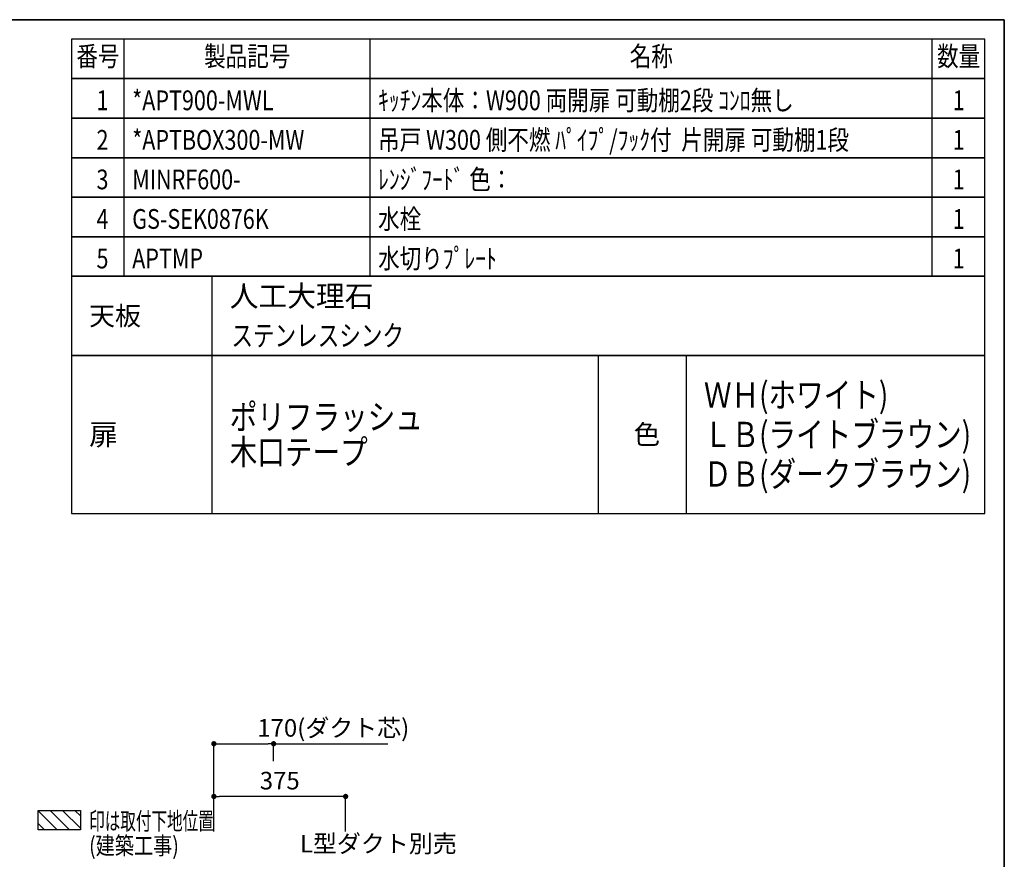
# Model space of a CAD drawing. Extents: x 250 to 8400, y 0 to 5678.
# Drawn here: x 5597 to 8400, y 3261 to 5650 of the extents above; entities that cross this region are included whole.
import ezdxf
from ezdxf.enums import TextEntityAlignment as Align

# ---------------------------------------------------------------- set-up
doc = ezdxf.new("R2010")
doc.units = 0
doc.header["$LTSCALE"] = 0.1
doc.header["$MEASUREMENT"] = 0
doc.layers.get('0').update_dxf_attribs({"linetype": 'CONTINUOUS'})
doc.layers.get('DEFPOINTS').update_dxf_attribs({"linetype": 'CONTINUOUS'})
for name, color, linetype in [('1', 7, 'CONTINUOUS'), ('DIM', 3, 'CONTINUOUS'), ('DUCT', 4, 'CONTINUOUS'), ('全製品情報', 30, 'CONTINUOUS')]:
    doc.layers.add(name, color=color, linetype=linetype)
doc.layers.add('図面枠', color=6, linetype='CONTINUOUS', lineweight=25)
doc.styles.get("Standard").update_dxf_attribs({"font": 'txt.shx', "bigfont": 'extfont.shx'})
doc.styles.add('TATE65', font='txt.shx', dxfattribs={"width": 0.65, "bigfont": 'extfont.shx'})
doc.styles.add('TATE75', font='txt.shx', dxfattribs={"width": 0.75, "bigfont": 'extfont.shx'})
doc.styles.add('TATE80', font='txt.shx', dxfattribs={"width": 0.8, "bigfont": 'extfont.shx'})
doc.styles.add('TATENAGA', font='txt.shx', dxfattribs={"width": 0.9, "bigfont": 'extfont.shx'})
doc.dimstyles.new('DIMSHORT65', dxfattribs={"dimtxt": 50, "dimasz": 15, "dimexe": 0, "dimexo": 0, "dimgap": 20, "dimtad": 1, "dimdec": 1, "dimdsep": 46, "dimtxsty": 'TATE65', "dimblk1": 'DOT', "dimblk2": 'DOT', "dimsah": 1, "dimcen": 0.09, "dimclrd": 256, "dimclre": 256, "dimclrt": 7, "dimadec": 0, "dimazin": 0, "dimtfac": 1, "dimtmove": 0, "dimatfit": 3, "dimldrblk": 'DOT', "dimfxl": 1, "dimtolj": 1, "dimtzin": 0, "dimarcsym": 0})
doc.dimstyles.new('HIKI75', dxfattribs={"dimtxt": 50, "dimasz": 15, "dimexe": 0, "dimexo": 0, "dimgap": 20, "dimtad": 1, "dimdsep": 46, "dimtxsty": 'TATE75', "dimblk1": 'DOT', "dimblk2": 'DOT', "dimsah": 1, "dimcen": 0.09, "dimclrd": 256, "dimclre": 256, "dimclrt": 7, "dimadec": 0, "dimazin": 0, "dimtfac": 1, "dimtmove": 1, "dimatfit": 3, "dimldrblk": 'DOT', "dimfxl": 1, "dimtolj": 1, "dimtzin": 0, "dimarcsym": 0})

# ---------------------------------------------------------------- blocks, each defined once
blk = doc.blocks.new('BC-TH_取付下地')
at = {"layer": '1'}
h = blk.add_hatch(dxfattribs=at)
h.set_pattern_fill('ANSI31', color=8, scale=200, style=0)
h.set_pattern_definition([(135, (12227.26, 4316.87), (17.67767, 17.67767), [])])
h.paths.add_polyline_path([(0, 55), (120, 55), (120, 0), (0, 0)])
blk.add_lwpolyline([(0, 55), (120, 55), (120, 0), (0, 0)], close=True, dxfattribs=at)
at = {"layer": '1', "style": 'TATE65', "width": 0.65}
blk.add_text('印は取付下地位置', height=50, dxfattribs=at).set_placement((145, 0))
at = {"layer": '1', "linetype": 'Continuous', "style": 'TATE80', "width": 0.8}
blk.add_text('(建築工事)', height=50, dxfattribs=at).set_placement((145, -70))
blk = doc.blocks.new('HINBAN')
at = {"layer": '1', "linetype": 'Continuous', "style": 'TATENAGA', "width": 0.8}
for tag, p in [('NO', (82.2, 9.6)), ('KAZU', (2285.8, -0.1))]:
    blk.add_attdef(tag, text='', height=50, dxfattribs=at).set_placement(p, align=Align.RIGHT)
for tag, p in [('HINBAN', (138.5, 8.1)), ('HINMEI', (1036.2, 4))]:
    blk.add_attdef(tag, p, '', height=50, dxfattribs=at)
blk = doc.blocks.new('_DOT')
at = {"color": 0, "linetype": 'ByBlock'}
blk.add_line((-0.5, 0), (-1, 0), dxfattribs=at)
at = {"color": 0, "linetype": 'ByBlock', "const_width": 0.5}
blk.add_lwpolyline([(-0.25, 0, 1), (0.25, 0, 1)], format="xyb", close=True, dxfattribs=at)
blk = doc.blocks.new('*D139')
at = {"layer": 'DEFPOINTS', "color": 0}
for p in [(6320, 3590.2), (6320, 3540.2), (6150, 3440.2)]:
    blk.add_point(p, dxfattribs=at)
at = {"layer": 'DUCT', "lineweight": -2}
for p, q in [((6150, 3440.2), (6150, 3590.2)), ((6165, 3590.2), (6305, 3590.2)), ((6320, 3540.2), (6320, 3590.2)), ((6320, 3590.2), (6644.8, 3590.2))]:
    blk.add_line(p, q, dxfattribs=at)
at = {"layer": 'DUCT', "lineweight": -2, "xscale": 15, "yscale": 15, "zscale": 15, "rotation": 180}
blk.add_blockref('_DOT', (6150, 3590.2), dxfattribs=at)
at = {"layer": 'DUCT', "lineweight": -2, "xscale": 15, "yscale": 15, "zscale": 15}
blk.add_blockref('_DOT', (6320, 3590.2), dxfattribs=at)
at = {"layer": 'DUCT', "color": 7, "insert": (6489.9, 3635.2), "char_height": 50, "attachment_point": 5, "style": 'TATE65'}
blk.add_mtext('\\A1;170(ダクト芯)', dxfattribs=at)
blk = doc.blocks.new('*D140')
at = {"layer": 'DEFPOINTS', "color": 0}
for p in [(6150, 3440.2), (6150, 3340.2), (6525, 3340.2)]:
    blk.add_point(p, dxfattribs=at)
at = {"layer": 'DIM', "lineweight": -2}
for p, q in [((6150, 3340.2), (6150, 3440.2)), ((6510, 3440.2), (6165, 3440.2)), ((6525, 3340.2), (6525, 3440.2))]:
    blk.add_line(p, q, dxfattribs=at)
at = {"layer": 'DIM', "lineweight": -2, "xscale": 15, "yscale": 15, "zscale": 15, "rotation": 180}
blk.add_blockref('_DOT', (6150, 3440.2), dxfattribs=at)
at = {"layer": 'DIM', "lineweight": -2, "xscale": 15, "yscale": 15, "zscale": 15}
blk.add_blockref('_DOT', (6525, 3440.2), dxfattribs=at)
at = {"layer": 'DIM', "color": 7, "insert": (6337.5, 3485.2), "char_height": 50, "attachment_point": 5, "style": 'TATE75'}
blk.add_mtext('\\A1;375', dxfattribs=at)

msp = doc.modelspace()

# ---------------------------------------------------------------- linework, layer by layer
for p, q in [((5895, 5482.5), (5895, 5595)), ((6595, 5482.5), (6595, 5595)), ((8195, 5482.5), (8195, 5595)), ((5895, 5370), (5895, 5482.5)), ((6595, 5370), (6595, 5482.5)), ((8195, 5370), (8195, 5482.5)), ((5895, 5257.5), (5895, 5370)), ((6595, 5257.5), (6595, 5370)), ((8195, 5257.5), (8195, 5370)), ((5895, 5145), (5895, 5257.5)), ((6595, 5145), (6595, 5257.5)), ((8195, 5145), (8195, 5257.5)), ((5895, 5032.5), (5895, 5145)), ((6595, 5032.5), (6595, 5145)), ((8195, 5032.5), (8195, 5145)), ((5895, 4920), (5895, 5032.5)), ((6595, 4920), (6595, 5032.5)), ((8195, 4920), (8195, 5032.5)), ((6145, 4245), (6145, 4695)), ((7245, 4245), (7245, 4695)), ((7495, 4245), (7495, 4695))]:
    msp.add_line(p, q)
for points in [[(5745, 5482.5), (8345, 5482.5), (8345, 5595), (5745, 5595)], [(5745, 5370), (8345, 5370), (8345, 5482.5), (5745, 5482.5)], [(5745, 5257.5), (8345, 5257.5), (8345, 5370), (5745, 5370)], [(5745, 5145), (8345, 5145), (8345, 5257.5), (5745, 5257.5)], [(5745, 5032.5), (8345, 5032.5), (8345, 5145), (5745, 5145)], [(5745, 4920), (8345, 4920), (8345, 5032.5), (5745, 5032.5)], [(5745, 4245), (8345, 4245), (8345, 4695), (5745, 4695)]]:
    msp.add_lwpolyline(points, close=True)
at = {"layer": '1'}
for points in [[(5745, 4695), (8345, 4695), (8345, 4920), (5745, 4920)], [(5745, 4695), (6145, 4695), (6145, 4920), (5745, 4920)]]:
    msp.add_lwpolyline(points, close=True, dxfattribs=at)
at = {"layer": '図面枠', "linetype": 'Continuous', "lineweight": 35}
for p in [(250, 5650), (8400, 0)]:
    msp.add_line(p, (8400, 5650), dxfattribs=at)

# ---------------------------------------------------------------- block references
at = {"layer": '1'}
msp.add_blockref('BC-TH_取付下地', (5650, 3345.228), dxfattribs=at)
at = {"layer": '全製品情報'}
ref = msp.add_blockref('HINBAN', (5745, 5370), dxfattribs=at)
ref.add_attrib('NO', '1', dxfattribs={"layer": '0', "height": 56.25, "style": 'TATENAGA', "width": 0.8}).set_placement((5850, 5392.5), align=Align.RIGHT)
ref.add_attrib('HINBAN', '*APT900-MWL', (5917.5, 5392.5), dxfattribs={"layer": '0', "height": 56.25, "style": 'TATENAGA', "width": 0.8})
ref.add_attrib('HINMEI', 'ｷｯﾁﾝ本体：W900 両開扉 可動棚2段 ｺﾝﾛ無し', (6617.5, 5392.5), dxfattribs={"layer": '0', "height": 56.25, "style": 'TATENAGA', "width": 0.8})
ref.add_attrib('NUM', '1', dxfattribs={"layer": '0', "height": 56.25, "style": 'TATENAGA', "width": 0.8}).set_placement((8270, 5392.5), align=Align.CENTER)
ref = msp.add_blockref('HINBAN', (5745, 5257.5), dxfattribs=at)
ref.add_attrib('NO', '2', dxfattribs={"layer": '0', "height": 56.25, "style": 'TATENAGA', "width": 0.8}).set_placement((5850, 5280), align=Align.RIGHT)
ref.add_attrib('HINBAN', '*APTBOX300-MW', (5917.5, 5280), dxfattribs={"layer": '0', "height": 56.25, "style": 'TATENAGA', "width": 0.8})
ref.add_attrib('HINMEI', '吊戸 W300 側不燃 ﾊﾟｲﾌﾟ/ﾌｯｸ付  片開扉 可動棚1段', (6617.5, 5280), dxfattribs={"layer": '0', "height": 56.25, "style": 'TATENAGA', "width": 0.8})
ref.add_attrib('NUM', '1', dxfattribs={"layer": '0', "height": 56.25, "style": 'TATENAGA', "width": 0.8}).set_placement((8270, 5280), align=Align.CENTER)
ref = msp.add_blockref('HINBAN', (5745, 5145), dxfattribs=at)
ref.add_attrib('NO', '3', dxfattribs={"layer": '0', "height": 56.25, "style": 'TATENAGA', "width": 0.8}).set_placement((5850, 5167.5), align=Align.RIGHT)
ref.add_attrib('HINBAN', 'MINRF600-', (5917.5, 5167.5), dxfattribs={"layer": '0', "height": 56.25, "style": 'TATENAGA', "width": 0.8})
ref.add_attrib('HINMEI', 'ﾚﾝｼﾞﾌｰﾄﾞ 色：', (6617.5, 5167.5), dxfattribs={"layer": '0', "height": 56.25, "style": 'TATENAGA', "width": 0.8})
ref.add_attrib('NUM', '1', dxfattribs={"layer": '0', "height": 56.25, "style": 'TATENAGA', "width": 0.8}).set_placement((8270, 5167.5), align=Align.CENTER)
ref = msp.add_blockref('HINBAN', (5745, 5032.5), dxfattribs=at)
ref.add_attrib('NO', '4', dxfattribs={"layer": '0', "height": 56.25, "style": 'TATENAGA', "width": 0.8}).set_placement((5850, 5055), align=Align.RIGHT)
ref.add_attrib('HINBAN', 'GS-SEK0876K', (5917.5, 5055), dxfattribs={"layer": '0', "height": 56.25, "style": 'TATENAGA', "width": 0.8})
ref.add_attrib('HINMEI', '水栓', (6617.5, 5055), dxfattribs={"layer": '0', "height": 56.25, "style": 'TATENAGA', "width": 0.8})
ref.add_attrib('NUM', '1', dxfattribs={"layer": '0', "height": 56.25, "style": 'TATENAGA', "width": 0.8}).set_placement((8270, 5055), align=Align.CENTER)
ref = msp.add_blockref('HINBAN', (5745, 4920), dxfattribs=at)
ref.add_attrib('NO', '5', dxfattribs={"layer": '0', "height": 56.25, "style": 'TATENAGA', "width": 0.8}).set_placement((5850, 4942.5), align=Align.RIGHT)
ref.add_attrib('HINBAN', 'APTMP', (5917.5, 4942.5), dxfattribs={"layer": '0', "height": 56.25, "style": 'TATENAGA', "width": 0.8})
ref.add_attrib('HINMEI', '水切りﾌﾟﾚｰﾄ', (6617.5, 4942.5), dxfattribs={"layer": '0', "height": 56.25, "style": 'TATENAGA', "width": 0.8})
ref.add_attrib('NUM', '1', dxfattribs={"layer": '0', "height": 56.25, "style": 'TATENAGA', "width": 0.8}).set_placement((8270, 4942.5), align=Align.CENTER)

# ---------------------------------------------------------------- texts
at = {"style": 'TATENAGA', "width": 0.8}
for s, p in [('番号', (5820, 5538.75)), ('製品記号', (6245, 5538.75)), ('名称', (7395, 5538.75)), ('数量', (8270, 5538.75))]:
    msp.add_text(s, height=56.25, dxfattribs=at).set_placement(p, align=Align.MIDDLE)
for s, height, p in [('人工大理石', 60, (6195, 4863.75)), ('天板', 54, (5795, 4807.5)), ('扉', 60, (5795, 4470)), ('色', 55, (7345, 4470))]:
    msp.add_text(s, height=height).set_placement(p, align=Align.MIDDLE_LEFT)
at = {"style": 'TATE75', "width": 0.75}
msp.add_text('ステンレスシンク', height=60, dxfattribs=at).set_placement((6200, 4751.25), align=Align.MIDDLE_LEFT)
at = {"width": 0.8}
for s, p in [('ＷＨ(ホワイト)', (7545, 4582.5)), ('ポリフラッシュ', (6195, 4520)), ('ＬＢ(ライトブラウン)', (7545, 4470)), ('木口テープ', (6195, 4420)), ('ＤＢ(ダークブラウン)', (7545, 4357.5))]:
    msp.add_text(s, height=72, dxfattribs=at).set_placement(p, align=Align.MIDDLE_LEFT)
at = {"layer": 'DIM', "color": 7, "insert": (6394.885, 3305.998), "char_height": 50, "attachment_point": 4, "style": 'TATE65'}
msp.add_mtext('\\A1;L型ダクト別売', dxfattribs=at)

# ---------------------------------------------------------------- dimensions: what is measured, and where the dimension line sits
at = {"layer": 'DIM'}
dim = msp.add_linear_dim(base=(6150, 3440.228), p1=(6525, 3340.228), p2=(6150, 3340.228), dimstyle='HIKI75', dxfattribs=at)
dim.commit()
dim.dimension.update_dxf_attribs({"geometry": '*D140', "text_midpoint": (6337.5, 3485.228)})
at = {"layer": 'DUCT'}
dim = msp.add_linear_dim(base=(6320, 3590.228), p1=(6150, 3440.228), p2=(6320, 3540.228), angle=180, text='<>(ダクト芯)', dimstyle='DIMSHORT65', dxfattribs=at)
dim.commit()
dim.dimension.update_dxf_attribs({"geometry": '*D139', "text_midpoint": (6489.875, 3635.228)})

doc.saveas('drawing.dxf')
